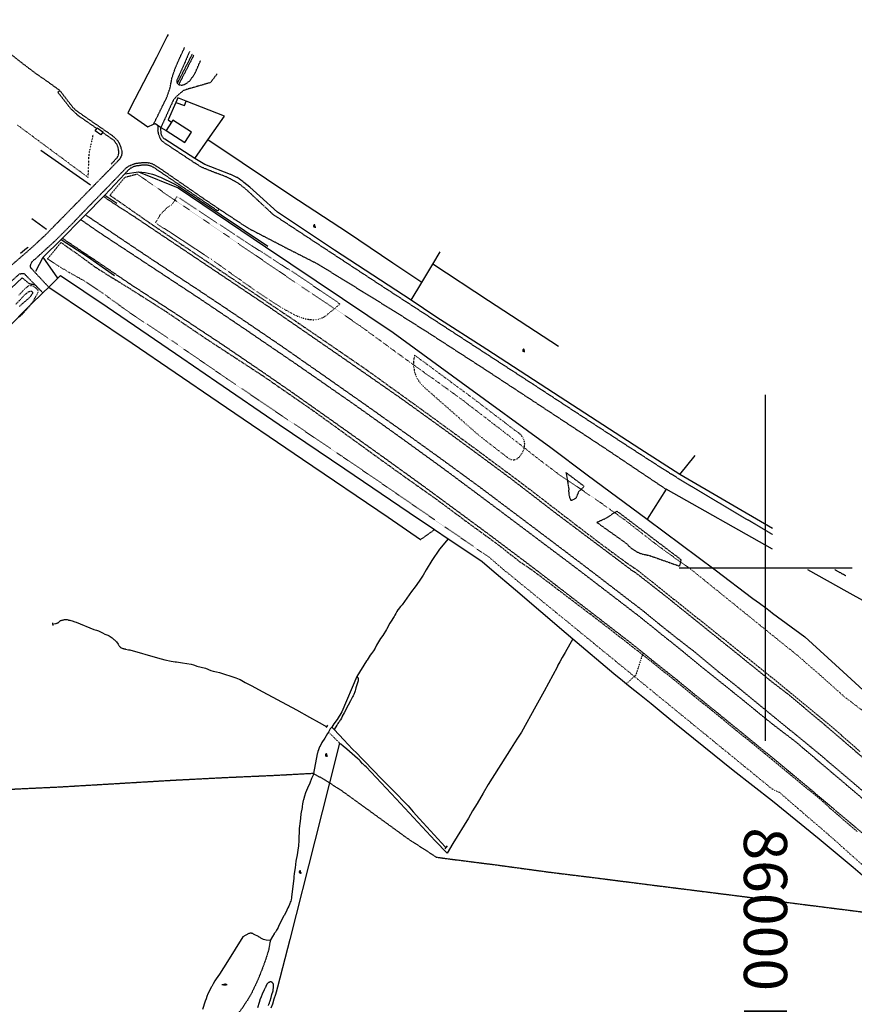
# Model space of a CAD drawing. Extents: x 83137 to 99323, y 16878 to 20805.
# Drawn here: x 85569 to 86051, y 19748 to 20317 of the extents above; entities that cross this region are included whole.
import ezdxf
from ezdxf.enums import TextEntityAlignment as Align

# ---------------------------------------------------------------- set-up
doc = ezdxf.new("R2010")
doc.units = 0
doc.header["$MEASUREMENT"] = 0
for name, pattern in [('DASHED', [0.75, 0.5, -0.25]), ('DOT', [0.25, 0, -0.25]), ('HIDDEN', [0.375, 0.25, -0.125])]:
    doc.linetypes.add(name, pattern=pattern)
for name, color, linetype in [('1', 7, 'CONTINUOUS'), ('2', 7, 'CONTINUOUS'), ('3', 7, 'CONTINUOUS'), ('4', 7, 'CONTINUOUS'), ('5', 7, 'CONTINUOUS'), ('6', 7, 'CONTINUOUS'), ('60', 7, 'CONTINUOUS')]:
    doc.layers.add(name, color=color, linetype=linetype)
doc.styles.add('MONOTXT', font='MONOTXT', dxfattribs={"height": 0.2})

# ---------------------------------------------------------------- blocks, each defined once
blk = doc.blocks.new('SYM382')
at = {"layer": '3', "color": 7, "linetype": 'Continuous'}
for p, q in [((-0.1702, 0.0007), (-0.0198, 0.0007)), ((-0.0708, 0.0128), (-0.0635, 0.0079)), ((-0.0635, 0.0079), (-0.0635, 0.0007)), ((-0.0562, 0.0274), (-0.0441, 0.0176)), ((-0.0441, 0.0176), (-0.0392, 0.0007)), ((-0.0295, 0.0346), (-0.0247, 0.0249)), ((-0.0247, 0.0249), (-0.0223, 0.0128)), ((-0.0223, 0.0128), (-0.0223, 0.0007)), ((-0.0004, 0.0371), (-0.0004, 0.0055)), ((0.0238, 0.0104), (0.0214, 0.0007)), ((0.0214, 0.0007), (0.1378, 0.0007)), ((0.0311, 0.0322), (0.0238, 0.0225)), ((0.0238, 0.0225), (0.0238, 0.0104)), ((0.0456, 0.0201), (0.0408, 0.0104)), ((0.0408, 0.0104), (0.0408, 0.0007)), ((0.0553, 0.0274), (0.0456, 0.0201)), ((0.0699, 0.0128), (0.0626, 0.0079)), ((0.0626, 0.0079), (0.0626, 0.0007)), ((-0.0853, -0.026), (0.0699, -0.026))]:
    blk.add_line(p, q, dxfattribs=at)
blk = doc.blocks.new('SYM392')
at = {"layer": '6', "color": 7, "linetype": 'Continuous'}
for p, q in [((-0.047, 0.0684), (-0.0519, 0.0489)), ((-0.0519, 0.0489), (-0.0519, 0.0319)), ((-0.0519, 0.0319), (-0.0495, 0.0125)), ((-0.0495, 0.0125), (-0.0422, 0.0004)), ((-0.0446, 0.0829), (-0.047, 0.0684)), ((-0.0373, 0.0951), (-0.0446, 0.0829)), ((-0.0422, 0.0004), (-0.0349, -0.0142)), ((-0.0301, 0.1072), (-0.0373, 0.0951)), ((-0.0204, 0.112), (-0.0301, 0.1072)), ((-0.0058, 0.1145), (-0.0204, 0.112)), ((-0.0082, 0.0222), (0.0015, 0.0344)), ((0.0039, 0.0295), (-0.0082, 0.0222)), ((0.0039, 0.1145), (-0.0058, 0.1145)), ((0.0015, 0.0344), (0.0112, 0.0465)), ((0.0112, 0.112), (0.0039, 0.1145)), ((0.0136, 0.0344), (0.0039, 0.0295)), ((0.0184, 0.1072), (0.0112, 0.112)), ((0.0112, 0.0465), (0.016, 0.0635)), ((0.0233, 0.0368), (0.0136, 0.0344)), ((0.016, 0.0635), (0.0209, 0.0805)), ((0.0233, 0.0951), (0.0184, 0.1072)), ((0.0209, 0.0805), (0.0233, 0.0951)), ((0.033, 0.0368), (0.0233, 0.0368)), ((0.0281, -0.0142), (0.0378, 0.0004)), ((0.0427, 0.0344), (0.033, 0.0368)), ((0.0378, 0.0004), (0.0427, 0.0174)), ((0.0451, 0.0271), (0.0427, 0.0344)), ((0.0427, 0.0174), (0.0451, 0.0271)), ((-0.0349, -0.0142), (-0.0301, -0.0263)), ((-0.0301, -0.0263), (-0.0228, -0.0336)), ((0.0039, -0.036), (0.016, -0.0263)), ((0.0718, -0.036), (0.0039, -0.036)), ((0.016, -0.0263), (0.0281, -0.0142))]:
    blk.add_line(p, q, dxfattribs=at)

msp = doc.modelspace()

# ---------------------------------------------------------------- linework, layer by layer
at = {"layer": '1', "color": 7, "linetype": 'HIDDEN'}
for p, q in [((85661.2374, 20294.4415), (85664.213, 20300.7999)), ((85613.4526, 20254.0559), (85602.7538, 20261.4551)), ((85585.7556, 20162.2659), (85575.7567, 20172.9647)), ((85800.6323, 20016.3817), (85808.7315, 20022.181))]:
    msp.add_line(p, q, dxfattribs=at)
for points in [[(85555.9589, 20167.8652), (85575.6567, 20184.9634), (85584.0558, 20192.7625), (85595.1546, 20204.0613), (85623.1516, 20232.6582), (85626.8512, 20236.4578), (85627.0511, 20236.8578), (85627.3511, 20237.1577), (85627.5511, 20237.5577), (85627.6511, 20237.9576), (85627.8511, 20238.3576), (85627.951, 20238.7576), (85627.951, 20238.8575), (85628.051, 20239.2575), (85628.051, 20240.9573), (85627.6511, 20242.5571), (85627.5511, 20243.1571), (85627.2511, 20243.857), (85627.0511, 20244.4569), (85626.4512, 20245.6568), (85626.0513, 20246.2567), (85626.0513, 20246.3567), (85625.6513, 20246.8567), (85625.1514, 20247.3566), (85624.7514, 20247.8566), (85624.2514, 20248.3565), (85623.7515, 20248.7565), (85622.6516, 20249.7564), (85611.9528, 20257.1556), (85602.8538, 20263.4549), (85602.0539, 20264.0548), (85601.2539, 20264.6548), (85600.554, 20265.3547), (85600.354, 20265.5547), (85599.6541, 20266.2546), (85599.0542, 20267.0545), (85598.5542, 20267.6544), (85592.1549, 20275.9535), (85584.5558, 20281.4529), (85578.4564, 20285.6525), (85570.1573, 20291.9518), (85538.3608, 20316.9491)], [(85646.2491, 20256.4556), (85653.9282, 20271.994), (85655.798, 20277.3934), (85657.0079, 20283.5427), (85658.7777, 20288.7421), (85661.2374, 20294.4415)], [(85667.068, 20298.518), (85664.1871, 20291.7818), (85659.7576, 20281.9429), (85659.6876, 20281.4029), (85659.7476, 20280.853), (85660.0076, 20280.2931), (85660.1476, 20279.9831), (85660.7175, 20279.4931), (85660.7975, 20279.4631), (85661.4474, 20279.2432), (85662.6473, 20279.1332), (85663.9271, 20279.4032), (85665.607, 20280.3231), (85667.1968, 20281.6229), (85669.4665, 20284.6626), (85670.4964, 20286.4624), (85671.5263, 20288.9121), (85673.507, 20293.3717)], [(85660.0076, 20280.2931), (85660.3275, 20280.863), (85660.9475, 20281.9529), (85666.3469, 20292.4517), (85668.7631, 20297.1633)], [(85669.5517, 20296.533), (85665.9469, 20289.4521), (85661.4474, 20280.733), (85660.7975, 20279.4631)], [(85683.0706, 20285.7282), (85679.2055, 20280.593), (85666.1469, 20276.8234), (85664.887, 20276.4835), (85663.5872, 20275.9235), (85660.9375, 20273.8838), (85659.1977, 20272.1839), (85657.6278, 20270.2841), (85650.5486, 20254.6558)], [(85602.7538, 20261.4551), (85598.2543, 20265.6546), (85590.9551, 20275.0536), (85592.1549, 20275.9535)], [(86004.0103, 20019.2814), (85956.5154, 20047.4783), (85945.4166, 20054.2776), (85934.7178, 20061.0768), (85911.3203, 20076.2752), (85865.9253, 20105.972), (85819.0303, 20136.4686), (85776.235, 20164.2656), (85737.7391, 20189.5629), (85715.4416, 20204.2613), (85700.8431, 20217.8598), (85699.2433, 20219.2597), (85697.6435, 20220.5595), (85696.0437, 20221.7594), (85694.4438, 20222.8593), (85692.644, 20223.8592), (85690.8442, 20224.8591), (85689.0444, 20225.759), (85687.3446, 20226.4589), (85682.1452, 20228.3587), (85676.4458, 20230.6584), (85674.346, 20231.5583), (85672.8462, 20232.3583), (85670.9464, 20233.5581), (85669.8465, 20234.258), (85652.9483, 20245.4568), (85651.3485, 20246.6567), (85650.9486, 20247.1567), (85650.5486, 20247.7566), (85650.1486, 20248.4565), (85649.8487, 20249.0564), (85649.6487, 20249.6564), (85649.3487, 20250.3563), (85649.1488, 20251.0562), (85649.0488, 20251.7562), (85648.9488, 20251.9561), (85648.8488, 20253.156), (85648.9488, 20255.8557)], [(85621.7517, 20233.3581), (85625.3513, 20237.3577), (85625.5513, 20237.7577), (85625.7513, 20238.0576), (85625.8513, 20238.4576), (85626.0513, 20238.7576), (85626.0513, 20238.9575), (85626.1512, 20239.3575), (85626.2512, 20239.7575), (85626.2512, 20240.6574), (85625.8513, 20242.6571), (85625.7513, 20243.1571), (85625.3513, 20244.157), (85625.3513, 20244.257), (85625.1514, 20244.6569), (85624.8514, 20245.1569), (85624.5514, 20245.5568), (85624.3514, 20245.8568), (85624.1515, 20246.1568), (85623.9515, 20246.4567), (85623.7515, 20246.7567), (85623.6515, 20246.8567), (85623.4515, 20247.0567), (85623.1516, 20247.2566), (85622.8516, 20247.5566), (85622.6516, 20247.6566), (85616.8523, 20251.7562)], [(85575.7567, 20172.9647), (85575.6567, 20173.0647), (85575.4567, 20173.2647), (85575.3567, 20173.3646), (85575.2568, 20173.5646), (85575.2568, 20173.7646), (85575.1568, 20173.9646), (85575.1568, 20174.9645), (85575.2568, 20175.1645), (85575.2568, 20175.2644), (85575.3567, 20175.3644), (85575.4567, 20175.7644), (85575.8567, 20176.5643), (85576.0567, 20176.8643), (85576.3566, 20177.2642), (85576.6566, 20177.5642), (85576.9566, 20177.8642), (85577.2565, 20178.1641), (85577.5565, 20178.3641), (85577.9565, 20178.6641), (85589.4552, 20189.1629), (85599.3541, 20199.0619), (85605.2535, 20205.2612), (85619.052, 20219.4597), (85630.2508, 20231.0584), (85630.8507, 20231.5583), (85631.6506, 20232.0583), (85632.3506, 20232.4582), (85633.1505, 20232.8582), (85633.8504, 20233.1582), (85634.6503, 20233.4581), (85635.5502, 20233.7581), (85636.3501, 20233.9581), (85637.1501, 20234.0581), (85638.05, 20234.1581), (85638.8499, 20234.258), (85640.5497, 20234.458), (85642.5495, 20234.458), (85643.2494, 20234.258), (85643.9493, 20234.1581), (85644.6492, 20233.9581), (85645.2492, 20233.7581), (85645.8491, 20233.4581), (85646.449, 20233.1582), (85647.049, 20232.7582), (85647.249, 20232.6582), (85649.7487, 20231.1584), (85675.3459, 20213.4603), (85684.2449, 20207.461), (85700.7432, 20196.5621), (85723.2407, 20184.8634), (85741.3388, 20175.6644), (85746.8382, 20172.2648), (85786.0339, 20148.0674), (85805.1318, 20135.9687), (85839.1282, 20113.9711), (85866.5252, 20095.973), (85906.9208, 20069.3759), (85942.5169, 20045.4785)], [(85684.2449, 20207.461), (85683.345, 20206.4611), (85659.7476, 20222.4593), (85646.449, 20231.4584), (85645.9491, 20231.7583), (85645.3492, 20232.0583), (85644.7492, 20232.2583), (85643.5494, 20232.6582), (85643.3494, 20232.6582), (85642.7494, 20232.7582), (85642.0495, 20232.8582), (85639.9497, 20232.8582), (85637.25, 20232.4582), (85636.6501, 20232.4582), (85636.1502, 20232.3583), (85635.5502, 20232.1583), (85635.0503, 20232.0583), (85634.4503, 20231.8583), (85633.9504, 20231.5583), (85633.4505, 20231.3584), (85633.2505, 20231.1584), (85632.7505, 20230.8584), (85632.3506, 20230.5584), (85631.8506, 20230.1585), (85631.4507, 20229.7585), (85631.0507, 20229.3586), (85631.0507, 20229.2586), (85629.6509, 20227.8587)], [(85922.2192, 19998.9836), (85878.8239, 20031.58), (85853.1266, 20051.3779), (85831.529, 20067.3761), (85812.931, 20080.9747), (85789.6335, 20097.7728), (85753.5374, 20122.8701), (85714.1417, 20150.0672), (85668.6466, 20180.5639), (85634.9503, 20203.1614), (85622.8516, 20210.9606), (85617.2522, 20214.7602)], [(85898.2218, 19998.9836), (85862.3256, 20026.0806), (85835.8285, 20045.9785), (85813.8309, 20062.0767), (85795.2329, 20075.4753), (85770.0356, 20093.3733), (85745.5383, 20110.5715), (85719.7411, 20128.5695), (85691.0442, 20148.0674), (85671.8463, 20160.866), (85644.0493, 20179.164), (85606.8533, 20204.1613)], [(85891.8224, 19998.9836), (85846.7273, 20032.8799), (85815.2307, 20056.3773), (85789.3336, 20075.1753), (85761.4366, 20095.0731), (85727.7402, 20118.4706), (85700.0432, 20137.3686), (85674.746, 20154.4667), (85642.7494, 20175.5644), (85614.0526, 20194.4624), (85604.1536, 20201.3616)], [(85867.2251, 19998.9836), (85839.8281, 20019.5813), (85823.0299, 20031.98), (85802.5321, 20047.0783), (85779.4346, 20063.7765), (85753.6374, 20082.1745), (85726.6404, 20101.2725), (85709.8422, 20112.8712), (85687.1446, 20128.3695), (85660.8475, 20145.7676), (85632.4506, 20164.2656), (85615.0524, 20176.1643), (85603.3537, 20183.9635), (85593.5548, 20190.5628)], [(85437.3717, 20046.0784), (85436.4718, 20047.4783), (85448.2705, 20068.776), (85462.769, 20083.6744), (85470.6681, 20091.0736), (85475.7675, 20095.4731), (85479.4671, 20098.4728), (85482.8668, 20101.1725), (85485.7665, 20103.2722), (85501.4648, 20114.1711), (85504.6644, 20116.5708), (85513.6634, 20123.67), (85535.861, 20141.2681), (85547.0598, 20150.4671), (85560.5584, 20162.4658), (85568.8575, 20170.065), (85571.4572, 20170.265), (85572.0571, 20169.5651)], [(85572.0571, 20169.5651), (85577.6665, 20163.7957), (85582.356, 20158.9662)], [(85867.2251, 19998.9836), (85908.2207, 19967.387), (85922.7191, 19956.1882), (85929.1884, 19950.9488), (85935.4177, 19945.8893), (85947.4164, 19936.3903), (85960.915, 19925.3915), (85974.7135, 19914.1927), (86004.0103, 19890.2953)], [(85891.8224, 19998.9836), (85926.9186, 19972.0865), (85939.9172, 19961.5876), (85951.8159, 19952.0886), (85963.4147, 19942.4897), (85976.3133, 19932.1908), (85986.7122, 19923.7917), (86004.0103, 19909.6932)], [(85898.2218, 19998.9836), (85929.2184, 19975.1861), (85939.7173, 19966.5871), (85948.9163, 19959.2879), (85959.5151, 19951.0887), (85972.5137, 19940.1899), (85982.2126, 19932.4908), (86004.0103, 19914.5927)], [(85922.2192, 19998.9836), (85924.2189, 19997.7837), (85941.0171, 19984.6851), (85985.0123, 19949.2889), (86004.0103, 19933.8906)], [(86046.4096, 19995.3346), (86043.806, 19996.8838), (86040.0064, 19998.9836)], [(86375.67, 19592.4276), (86348.4729, 19618.2248), (86314.4766, 19651.3212), (86279.5804, 19685.3176), (86242.6844, 19721.3137), (86205.9884, 19756.4098), (86169.8923, 19789.6062), (86133.1963, 19823.5026), (86096.4003, 19855.5991), (86061.3041, 19885.9958), (86032.8072, 19910.4931), (86013.4093, 19926.6914), (86004.0103, 19933.8906)], [(86367.5709, 19580.3289), (86335.0744, 19611.0256), (86291.7791, 19653.521), (86241.2846, 19702.4157), (86193.1898, 19748.1107), (86150.0944, 19788.0064), (86107.1991, 19826.4023), (86070.0031, 19859.2987), (86030.4074, 19892.995), (86004.0103, 19914.5927)], [(86365.2711, 19577.0293), (86332.0747, 19608.2259), (86291.4791, 19647.8216), (86246.284, 19692.0168), (86211.6878, 19725.4132), (86171.2922, 19763.4091), (86131.8964, 19799.7052), (86093.3006, 19833.9014), (86055.1047, 19867.4978), (86017.4088, 19899.4943), (86004.0103, 19909.6932)], [(86357.072, 19564.7306), (86347.873, 19573.6297), (86317.2763, 19602.9265), (86281.3802, 19638.1227), (86246.184, 19672.219), (86214.2875, 19702.8157), (86175.1917, 19740.2116), (86141.7953, 19770.8083), (86097.8001, 19810.504), (86056.7046, 19846.1001), (86023.6082, 19873.9971), (86004.0103, 19890.2953)], [(85542.0604, 19870.6975), (85555.6589, 19871.6973), (85591.655, 19873.3972), (85625.6513, 19875.3969), (85657.5478, 19877.2967), (85688.8444, 19878.8966), (85716.0415, 19880.0964), (85738.4391, 19881.2963), (85738.739, 19881.0963)], [(85738.739, 19881.0963), (85744.6384, 19877.8967), (85748.038, 19875.6969)], [(85748.038, 19875.6969), (85754.6373, 19871.4974), (85770.9355, 19859.6987), (85793.2331, 19843.5004), (85808.5315, 19833.6015), (85809.6314, 19832.8016), (85816.9306, 19831.8017), (85844.5276, 19828.3021), (85875.2242, 19824.1025), (85901.3214, 19820.9029), (85933.3179, 19816.8033), (85966.0144, 19812.7037), (85994.5113, 19809.1041), (86004.0103, 19807.7043)], [(86004.0103, 19807.7043), (86080.702, 19798.0053), (86092.3007, 19787.4065), (86106.2992, 19774.9078), (86113.0985, 19769.1085), (86118.1979, 19764.8089), (86135.396, 19749.3106), (86153.794, 19732.4124), (86170.8922, 19716.6142), (86184.3907, 19704.5155), (86185.7906, 19703.2156), (86202.8887, 19688.0173), (86229.3859, 19663.9199), (86266.2819, 19630.0235), (86296.4786, 19600.8267), (86327.3752, 19571.0299), (86337.3741, 19561.331), (86346.6731, 19549.0323)]]:
    msp.add_lwpolyline(points, dxfattribs=at)
at = {"layer": '2', "color": 7, "linetype": 'Continuous'}
msp.add_lwpolyline([(85653.6483, 20252.956), (85664.3471, 20245.9568), (85668.1467, 20251.8561), (85657.4479, 20258.8554), (85656.6479, 20257.6555), (85653.6483, 20252.956)], dxfattribs=at)
at = {"layer": '3', "color": 7, "linetype": 'Continuous'}
msp.add_line((85749.2379, 19907.9934), (85750.6377, 19906.4936), dxfattribs=at)
for points in [[(85587.9554, 19967.387), (85589.5552, 19967.7869), (85589.8552, 19967.7869), (85590.0552, 19967.8869), (85590.3551, 19967.9869), (85590.5551, 19967.9869), (85590.8551, 19968.1869), (85591.055, 19968.2869), (85591.255, 19968.4869), (85591.555, 19968.6868), (85592.1549, 19969.2868), (85592.2549, 19969.3868), (85592.5549, 19969.5867), (85592.7549, 19969.6867), (85592.9548, 19969.6867), (85593.2548, 19969.7867), (85593.4548, 19969.8867), (85593.5548, 19969.8867), (85594.0547, 19969.9867), (85594.4547, 19969.9867), (85594.8546, 19970.0867), (85596.3545, 19970.0867), (85596.9544, 19969.9867), (85597.1544, 19969.8867), (85597.8543, 19969.7867), (85598.4542, 19969.5867), (85599.1542, 19969.3868), (85600.854, 19968.8868), (85601.4539, 19968.6868), (85611.8528, 19964.3873), (85613.2526, 19963.9873), (85614.5525, 19963.5874), (85615.5524, 19963.0874), (85616.8523, 19962.4875), (85618.0521, 19961.7876), (85618.1521, 19961.7876), (85619.8519, 19961.0877), (85620.5519, 19960.7877), (85621.1518, 19960.3877), (85621.8517, 19959.9878), (85622.4516, 19959.4878), (85622.6516, 19959.2879), (85623.2516, 19958.6879), (85623.6515, 19958.388), (85624.9514, 19957.2881), (85625.7513, 19955.8882), (85625.9513, 19955.4883), (85626.1512, 19955.1883), (85626.3512, 19954.8883), (85626.4512, 19954.8883), (85626.6512, 19954.5884), (85626.9512, 19954.3884), (85627.2511, 19954.0884), (85627.5511, 19953.8884), (85627.7511, 19953.7885), (85628.051, 19953.6885), (85628.451, 19953.4885), (85628.851, 19953.3885), (85629.1509, 19953.2885), (85629.5509, 19953.1885), (85629.9508, 19953.1885), (85630.0508, 19953.0885), (85631.7506, 19952.6886), (85632.5506, 19952.5886), (85648.5488, 19948.0891), (85652.7484, 19946.8892), (85656.448, 19946.0893), (85657.6478, 19945.8893), (85658.8477, 19945.7893), (85659.5476, 19945.7893), (85662.9473, 19945.1894), (85665.447, 19944.6894), (85668.0467, 19944.2895), (85669.4466, 19943.8895), (85670.9464, 19943.3896), (85671.3463, 19943.2896), (85676.2458, 19941.9897), (85679.4455, 19940.7899), (85680.7453, 19940.3899), (85682.6451, 19939.89), (85684.3449, 19939.59), (85693.8439, 19936.4903), (85695.8437, 19935.6904), (85696.3436, 19935.4904), (85697.3435, 19934.9905)], [(85697.3435, 19934.9905), (85698.2434, 19934.3906), (85699.2433, 19933.7906), (85702.643, 19931.9908), (85709.4422, 19928.2912), (85717.7413, 19923.8917), (85728.9401, 19917.8923), (85736.4393, 19913.6928), (85742.0387, 19910.5931), (85746.4382, 19908.1934)], [(85763.7363, 19937.1903), (85763.9363, 19937.0903), (85764.0363, 19936.8903), (85764.2363, 19936.7903), (85764.2363, 19936.6903), (85764.3363, 19936.5903), (85764.5362, 19936.1904), (85764.5362, 19936.0904), (85764.6362, 19935.8904), (85764.6362, 19934.8905), (85764.5362, 19934.6905), (85763.2364, 19930.691), (85763.0364, 19929.7911), (85762.8364, 19928.9911), (85762.6364, 19928.3912), (85762.0365, 19926.7914), (85761.6366, 19926.0915), (85761.3366, 19925.4915), (85760.0367, 19923.0918), (85758.8369, 19920.592), (85756.4371, 19916.1925), (85755.8372, 19915.2926), (85755.3372, 19914.2927), (85755.2373, 19914.1927), (85754.8373, 19913.0929), (85754.3373, 19912.193), (85754.0374, 19911.793), (85753.7374, 19911.2931), (85753.3375, 19910.8931), (85753.2375, 19910.6931), (85752.8375, 19909.9932), (85752.3376, 19909.1933), (85752.2376, 19909.0933), (85750.6377, 19906.4936)], [(85750.6377, 19906.4936), (85756.3371, 19900.5942), (85761.3366, 19895.2948), (85763.7363, 19892.8951), (85766.436, 19890.0954), (85768.4358, 19888.0956), (85777.9348, 19878.2966), (85787.4338, 19868.5977), (85790.4334, 19865.598), (85793.2331, 19862.5983), (85793.4331, 19862.3984), (85796.3328, 19858.9987), (85800.0324, 19854.9992), (85814.8308, 19838.7009), (85814.9308, 19838.6009), (85815.0308, 19838.401), (85815.4307, 19838.301)], [(85712.6419, 19747.1109), (85712.9418, 19747.8108), (85713.0418, 19747.9108), (85713.2418, 19748.6107), (85713.5418, 19749.3106), (85713.6418, 19749.7106), (85714.2417, 19751.6104), (85714.6417, 19753.3102), (85715.3416, 19755.41), (85715.5416, 19758.0097), (85715.6415, 19758.2097), (85715.6415, 19758.7096), (85715.5416, 19759.0096), (85715.5416, 19759.3095), (85715.4416, 19759.6095), (85715.3416, 19759.8095), (85715.2416, 19760.0095), (85715.0416, 19760.2094), (85715.0416, 19760.3094), (85714.9416, 19760.4094), (85714.7416, 19760.4094), (85714.6417, 19760.5094), (85714.4417, 19760.5094), (85714.3417, 19760.6094), (85713.5418, 19760.6094), (85713.1418, 19760.4094), (85712.9418, 19760.4094), (85712.7419, 19760.3094), (85712.6419, 19760.2094), (85712.5419, 19760.1094), (85712.3419, 19760.0095), (85712.1419, 19759.8095), (85712.0419, 19759.6095), (85711.842, 19759.4095), (85711.142, 19758.0097), (85710.9421, 19757.5097), (85710.7421, 19757.2098), (85710.2421, 19756.1099), (85709.1422, 19753.5102), (85708.4423, 19752.0103), (85707.7424, 19750.3105), (85707.6424, 19750.0105), (85707.2425, 19748.8107), (85706.3426, 19745.611)]]:
    msp.add_lwpolyline(points, dxfattribs=at)
at = {"layer": '4', "color": 7, "linetype": 'Continuous'}
for p, q in [((85609.853, 20221.3594), (85581.1561, 20241.3573)), ((85618.0521, 20215.5601), (85625.0514, 20210.9606)), ((85575.8567, 20202.0615), (85584.4558, 20195.8622)), ((85590.9551, 20167.4653), (85582.456, 20179.664)), ((85570.2573, 20167.7653), (85557.5587, 20155.6666)), ((85950.5161, 20053.9776), (85959.3643, 20064.9043)), ((85753.8374, 19898.6944), (85748.038, 19875.6969)), ((85753.8374, 19898.6944), (85753.5374, 19899.0944)), ((85754.2374, 19898.3945), (85753.8374, 19898.6944))]:
    msp.add_line(p, q, dxfattribs=at)
for points in [[(85654.696, 20308.4062), (85654.1482, 20307.3501), (85647.9489, 20295.0515), (85635.5502, 20271.0541), (85631.4507, 20263.1549)], [(85670.1465, 20236.7578), (85677.6457, 20247.5566), (85687.3446, 20261.1551), (85665.147, 20269.8542), (85660.3475, 20271.754), (85659.2477, 20269.0543), (85654.7481, 20259.0554), (85656.6479, 20257.6555)], [(85659.2477, 20269.0543), (85664.1471, 20267.2545), (85665.147, 20269.8542)], [(85631.4507, 20263.1549), (85643.0494, 20255.0558), (85646.2491, 20256.4556), (85647.3489, 20256.9556), (85648.6488, 20255.9557), (85648.9488, 20255.8557), (85650.1486, 20254.9558), (85650.5486, 20254.6558), (85653.6483, 20252.956)], [(85613.7526, 20254.4559), (85617.0522, 20252.1561), (85616.8523, 20251.7562), (85615.8524, 20250.4563), (85612.5527, 20252.756), (85613.4526, 20254.0559), (85613.7526, 20254.4559)], [(86004.0103, 20022.781), (85950.5161, 20053.9776), (85927.3186, 20068.876), (85881.2236, 20098.7727), (85838.9282, 20126.3697), (85809.5314, 20145.0677), (85795.1329, 20154.7667), (85750.9377, 20183.7635), (85717.8413, 20205.7611), (85707.7424, 20214.9601), (85701.843, 20220.0596), (85698.5434, 20222.7593), (85697.8435, 20223.3592), (85696.7436, 20224.1591), (85695.7437, 20224.9591), (85694.6438, 20225.659), (85694.4438, 20225.659), (85693.344, 20226.3589), (85692.1441, 20226.9588), (85690.9442, 20227.4588), (85690.8442, 20227.4588), (85675.9458, 20233.2582), (85670.1465, 20236.7578), (85652.7484, 20247.8566), (85652.4484, 20248.1565), (85652.1484, 20248.3565), (85651.8485, 20248.6565), (85651.6485, 20248.9565), (85651.4485, 20249.2564), (85651.2485, 20249.5564), (85651.0485, 20249.9563), (85650.9486, 20250.2563), (85650.8486, 20250.6563), (85650.7486, 20251.0562), (85650.6486, 20251.4562), (85650.6486, 20251.8561), (85650.4486, 20253.556), (85650.5486, 20254.6558)], [(85801.3323, 20164.9656), (85784.5341, 20176.2643), (85758.3369, 20193.8624), (85725.6405, 20215.3601), (85697.5435, 20234.1581), (85677.6457, 20247.5566)], [(85578.1564, 20171.5648), (85582.456, 20179.664), (85592.9548, 20189.9628), (85593.0548, 20190.0628), (85593.5548, 20190.5628), (85604.1536, 20201.3616), (85605.5535, 20202.8615), (85606.8533, 20204.1613), (85617.2522, 20214.7602), (85618.0521, 20215.5601), (85629.6509, 20227.8587), (85637.55, 20229.0586), (85639.4498, 20228.8586), (85641.3496, 20228.6587), (85643.1494, 20228.2587), (85644.9492, 20227.8587), (85645.6491, 20227.6588), (85647.3489, 20227.0588), (85649.1488, 20226.3589), (85650.3486, 20225.9589), (85657.8478, 20222.2593), (85660.7475, 20220.6595), (85685.4448, 20204.0613), (85712.2419, 20186.0633)], [(85637.55, 20229.0586), (85660.4475, 20219.6596), (85711.042, 20185.6633), (85784.7341, 20136.0687), (85824.1298, 20107.4718), (85875.8242, 20069.6759), (85896.9219, 20053.8776), (85931.6181, 20028.1804), (85970.8139, 19998.9836)], [(85592.9548, 20189.9628), (85608.1532, 20179.9639), (85623.6515, 20169.0651)], [(85573.8569, 20185.1634), (85572.757, 20184.7634), (85569.4574, 20181.7637)], [(85795.1329, 20154.7667), (85801.3323, 20164.9656), (85807.6316, 20175.5644), (85811.8794, 20182.7796)], [(85880.4378, 20127.9852), (85839.9281, 20154.4667), (85807.6316, 20175.5644)], [(85561.0583, 20137.8685), (85575.3567, 20152.3669), (85582.356, 20158.9662), (85585.7556, 20162.2659), (85590.9551, 20167.4653), (85592.4549, 20168.9651), (85619.452, 20150.8671), (85662.5473, 20121.4703), (85682.8451, 20107.5718), (85718.8412, 20082.9744), (85756.8371, 20057.2772), (85793.9331, 20032.08), (85808.7315, 20022.181), (85816.6306, 20016.7816), (85817.0306, 20016.5816), (85836.1285, 20003.783), (85841.8279, 19998.9836)], [(85585.7556, 20162.2659), (85633.8504, 20129.8694), (85683.645, 20096.073), (85732.4397, 20062.8766), (85781.9344, 20029.3803), (85800.6323, 20016.3817)], [(86004.0103, 20010.7823), (85942.5169, 20045.4785), (85931.6181, 20028.1804)], [(85816.6306, 20016.7816), (85811.5311, 20010.7823), (85807.1316, 20004.283), (85803.832, 19998.9836)], [(85803.832, 19998.9836), (85802.0322, 19995.7839), (85799.7324, 19992.2843), (85797.4327, 19989.0846), (85795.3329, 19986.2849), (85789.9335, 19978.6858), (85789.0336, 19977.7858), (85787.6337, 19975.986), (85787.4338, 19975.7861), (85786.8338, 19974.7862), (85786.3339, 19973.6863), (85785.7339, 19972.6864), (85785.334, 19971.9865), (85783.2342, 19968.5868), (85782.9342, 19968.0869), (85781.1344, 19964.7873), (85780.9345, 19964.4873), (85778.7347, 19960.9877), (85777.5348, 19959.1879), (85776.335, 19957.2881), (85775.2351, 19955.2883), (85774.3352, 19953.5885), (85773.3353, 19952.0886), (85772.2354, 19950.5888), (85771.5355, 19949.5889), (85769.8357, 19946.6892), (85769.4357, 19946.1893), (85763.7363, 19937.1903)], [(85841.8279, 19998.9836), (85855.5264, 19987.2848), (85884.8232, 19962.2875), (85888.6228, 19958.9879)], [(85970.8139, 19998.9836), (85992.7115, 19982.2854), (85996.5111, 19979.5857), (86000.1107, 19976.8859), (86002.7104, 19975.0861), (86004.0103, 19973.8863)], [(86077.786, 19969.2643), (86047.2056, 19986.1849), (86024.4081, 19998.9836)], [(86004.0103, 19973.8863), (86022.8082, 19960.0878), (86044.8059, 19939.89), (86067.9034, 19918.9922)], [(85587.8554, 19968.1869), (85587.9554, 19967.387), (85588.0554, 19966.787)], [(85888.6228, 19958.9879), (85884.1233, 19951.0887), (85882.4235, 19948.1891), (85881.0236, 19945.6893), (85880.0237, 19943.6895), (85879.5238, 19942.5897), (85872.0246, 19928.7912), (85867.2251, 19920.0921), (85858.926, 19905.0937), (85856.7262, 19901.4941), (85854.9264, 19898.7944), (85853.0267, 19895.7947), (85839.7281, 19874.797), (85836.7284, 19869.7976), (85833.3288, 19863.8982), (85830.6291, 19859.5987), (85828.2293, 19855.3991), (85819.3303, 19840.6007), (85816.0307, 19835.0013), (85809.1314, 19842.3005), (85786.5339, 19866.4979), (85769.2357, 19884.9959), (85769.1357, 19885.0959), (85768.4358, 19885.5958), (85767.8359, 19886.0958), (85767.236, 19886.6957), (85767.036, 19886.7957), (85766.436, 19887.5956), (85765.7361, 19888.3955), (85765.0362, 19889.0955), (85764.2363, 19889.7954), (85757.937, 19895.2948), (85755.9372, 19896.8946), (85755.8372, 19896.9946), (85754.4373, 19898.1945), (85754.2374, 19898.3945)], [(85888.6228, 19958.9879), (85912.3202, 19938.8901), (85917.3197, 19934.9905), (85919.6494, 19933.0307), (85921.7192, 19931.2909), (85927.1186, 19926.9914), (85933.8179, 19921.6919), (85939.6173, 19916.7925), (85947.4164, 19910.4931), (85981.3127, 19883.0961), (86004.0103, 19865.298)], [(85763.7363, 19937.1903), (85755.1373, 19916.7925), (85752.3376, 19912.2929), (85750.5378, 19909.7932), (85749.2379, 19907.9934)], [(85746.0382, 19907.6934), (85746.4382, 19908.1934), (85747.0381, 19909.0933)], [(85749.2379, 19907.9934), (85748.438, 19906.8935), (85747.3381, 19905.0937)], [(85747.3381, 19905.0937), (85746.8382, 19904.1938), (85745.2383, 19901.5941), (85743.6385, 19898.9944), (85742.3386, 19896.5947), (85742.2387, 19896.5947), (85741.8387, 19895.4948), (85741.5387, 19894.7948), (85741.2388, 19893.795), (85741.0388, 19892.8951), (85740.9388, 19892.5951), (85738.739, 19881.0963)], [(85738.739, 19881.0963), (85738.5391, 19880.1964), (85737.6392, 19878.1966), (85736.5393, 19875.5969), (85735.2394, 19872.6972), (85734.1395, 19869.9975), (85733.4396, 19867.9978), (85732.9397, 19865.898), (85732.8397, 19865.498), (85732.4397, 19863.6982), (85732.2397, 19861.9984), (85732.1398, 19861.3985), (85731.4398, 19857.8988), (85731.1399, 19855.3991), (85730.9399, 19853.5993), (85730.5399, 19849.2998), (85730.24, 19842.2005), (85730.04, 19839.5008), (85730.04, 19839.3009), (85729.74, 19836.8011), (85729.3401, 19834.2014), (85728.5401, 19830.4018), (85728.0402, 19826.7022), (85727.5403, 19823.4026), (85727.4403, 19821.4028), (85727.4403, 19820.7029), (85726.0404, 19809.7041), (85725.9404, 19809.0041), (85725.8404, 19808.3042), (85725.7404, 19808.1042), (85725.6405, 19807.4043), (85725.3405, 19806.7044), (85725.1405, 19806.0045), (85724.9405, 19805.5045), (85724.4406, 19804.5046), (85723.9406, 19803.4048), (85722.7408, 19800.705), (85721.7409, 19799.1052), (85721.5409, 19798.9052), (85718.7412, 19793.2059), (85718.2413, 19792.106), (85717.7413, 19791.1061), (85717.3414, 19790.5062), (85716.7414, 19789.5063), (85716.0415, 19788.6064), (85715.9415, 19788.4064), (85714.9416, 19786.9065), (85713.7417, 19784.5068)], [(85748.038, 19875.6969), (85739.539, 19842.3005), (85725.1405, 19785.2067), (85717.9413, 19757.6097), (85717.1414, 19754.81), (85716.7414, 19753.4102), (85715.8415, 19750.6105), (85714.9416, 19747.8108), (85714.1417, 19745.511)], [(86004.0103, 19865.298), (86031.0074, 19843.3004), (86050.7052, 19827.0022), (86057.5045, 19821.3028), (86065.1037, 19814.3036), (86070.3031, 19809.8041), (86094.2005, 19788.6064), (86119.6977, 19765.8088), (86141.2954, 19746.6109), (86165.7927, 19723.4134), (86186.3905, 19704.5155), (86211.5878, 19682.1179), (86231.3856, 19663.9199), (86253.0833, 19644.422), (86263.2822, 19634.823), (86273.981, 19624.9241), (86287.1796, 19612.0255), (86298.9783, 19600.7267), (86319.6761, 19580.7289), (86337.7741, 19563.1308), (86347.673, 19550.5322)], [(85814.8308, 19837.5011), (85815.4307, 19838.301), (85816.1307, 19839.3009)], [(85713.7417, 19784.5068), (85711.442, 19784.7068), (85710.5421, 19785.0067), (85709.8422, 19785.2067), (85709.0423, 19785.6067), (85708.3423, 19785.9066), (85707.8424, 19786.3066), (85707.3424, 19786.6066), (85707.2425, 19786.7066), (85704.1428, 19788.2064), (85704.0428, 19788.3064), (85703.8428, 19788.5064), (85703.6428, 19788.6064), (85703.3429, 19788.7063), (85703.1429, 19788.7063), (85702.8429, 19788.8063), (85702.043, 19788.8063), (85701.743, 19788.7063), (85701.4431, 19788.6064), (85701.3431, 19788.6064), (85697.8435, 19786.8066), (85689.0444, 19772.5081), (85684.4449, 19765.1089), (85682.5451, 19762.5092), (85681.6452, 19761.2093), (85680.7453, 19759.6095), (85679.9454, 19758.0097), (85679.7454, 19757.8097), (85677.6457, 19753.7101), (85677.0457, 19752.2103), (85676.6458, 19750.8105), (85676.1458, 19749.5106), (85674.546, 19744.7111)]]:
    msp.add_lwpolyline(points, dxfattribs=at)
at = {"layer": '5', "color": 7, "linetype": 'DOT'}
for p, q in [((86004.0103, 19871.9973), (85848.6271, 19998.9836)), ((85957.2154, 19998.9836), (86004.0103, 19961.0877))]:
    msp.add_line(p, q, dxfattribs=at)
at = {"layer": '5', "color": 7, "linetype": 'DASHED'}
msp.add_line((85925.6188, 19998.9836), (86004.0103, 19936.3903), dxfattribs=at)
for points in [[(85636.8501, 20227.6588), (85629.6509, 20225.659), (85621.0518, 20215.4601), (85646.3491, 20197.862), (85689.5444, 20168.7651), (85730.14, 20141.4681), (85769.3357, 20114.571), (85802.3321, 20090.7736), (85830.1291, 20070.4758), (85860.1259, 20048.1782), (85890.0226, 20025.1807), (85903.2212, 20015.0818), (85920.0194, 20002.6832), (85925.6188, 19998.9836)], [(85585.0557, 20178.6641), (85592.7549, 20188.163), (85602.5538, 20181.2638), (85606.2534, 20178.5641), (85609.953, 20175.7644), (85614.4525, 20172.6647), (85622.2517, 20167.8652), (85631.6506, 20162.0659), (85652.4484, 20148.8673), (85676.3458, 20132.6691), (85709.1422, 20111.2714), (85738.4391, 20090.9736), (85763.1364, 20073.0755), (85788.1337, 20054.9775), (85808.8314, 20040.3791), (85829.8292, 20024.7808), (85837.0284, 20019.5813), (85846.8273, 20012.3821), (85857.6262, 20003.783), (85864.8254, 19998.9836)], [(85568.7575, 20151.267), (85570.3573, 20152.6669), (85572.857, 20154.7667), (85573.357, 20155.2666), (85573.9569, 20155.7666), (85574.9568, 20156.7664), (85575.6567, 20157.6664), (85575.7567, 20157.8663), (85575.9567, 20158.1663), (85576.1567, 20158.3663), (85576.2567, 20158.5663), (85576.4566, 20158.7662), (85576.4566, 20159.2662), (85576.3566, 20159.4662), (85575.9567, 20159.7661), (85574.8568, 20159.7661), (85573.7569, 20159.4662), (85572.0571, 20158.1663), (85566.6577, 20152.3669)], [(86004.0103, 19888.9955), (85975.9133, 19911.993), (85934.0179, 19945.8893), (85905.521, 19968.0869), (85864.8254, 19998.9836)], [(86004.0103, 19936.3903), (86022.7083, 19920.992), (86039.5064, 19907.0935), (86054.8048, 19893.695)], [(86004.0103, 19888.9955), (86020.1085, 19875.6969), (86032.1072, 19865.898), (86037.4067, 19860.9985), (86052.805, 19847.7)]]:
    msp.add_lwpolyline(points, dxfattribs=at)
at = {"layer": '5', "color": 7, "linetype": 'DOT'}
for points in [[(85636.8501, 20227.6588), (85659.7476, 20211.8605), (85695.1438, 20187.6631), (85732.0398, 20162.5658), (85746.2382, 20153.1668), (85765.2362, 20140.2682), (85794.133, 20119.1705), (85809.0314, 20108.5717), (85824.2298, 20097.5729), (85851.6268, 20076.4752), (85859.5259, 20070.2758), (85867.5251, 20063.9765), (85879.5238, 20054.8775), (85901.5214, 20039.9791), (85909.9205, 20034.0797), (85920.1194, 20026.6805), (85935.7177, 20014.4819), (85941.2171, 20010.3823), (85949.3162, 20004.5829), (85957.2154, 19998.9836)], [(85848.6271, 19998.9836), (85840.728, 20005.7828), (85814.7308, 20023.6809), (85786.6338, 20042.9788), (85754.6373, 20064.8764), (85716.8414, 20090.3736), (85688.5445, 20109.4716), (85660.1476, 20129.0695), (85633.3505, 20146.9675), (85627.7511, 20150.9671), (85622.1517, 20154.9666), (85616.5523, 20159.0662), (85607.8532, 20164.8656), (85603.4537, 20167.4653), (85598.9542, 20169.965), (85591.255, 20174.4645), (85585.0557, 20178.6641)], [(85568.5575, 20157.7663), (85569.3574, 20158.6662), (85570.1573, 20159.5661), (85570.9572, 20160.466), (85572.4571, 20161.8659), (85572.857, 20162.1659), (85573.157, 20162.4658), (85573.5569, 20162.7658), (85573.9569, 20163.0658), (85574.5568, 20163.2657), (85575.1568, 20163.3657), (85575.7567, 20163.2657), (85576.2567, 20163.0658), (85576.8566, 20162.8658), (85577.3565, 20162.4658), (85577.9565, 20162.0659), (85578.2564, 20161.7659), (85578.6564, 20161.4659), (85578.9564, 20161.166), (85579.2563, 20160.766), (85579.4563, 20160.3661), (85579.6563, 20159.6661), (85577.9565, 20156.4665), (85576.8566, 20154.6667), (85575.6567, 20152.8669), (85574.4568, 20151.1671), (85571.6572, 20147.9674), (85568.6575, 20144.9677)], [(86004.0103, 19961.0877), (86018.4087, 19949.4889), (86031.4073, 19938.1901), (86045.4058, 19925.6915), (86056.7046, 19917.0924)], [(86352.1725, 19559.0312), (86339.6739, 19570.93), (86324.7755, 19585.0284), (86303.5778, 19604.9263), (86283.18, 19624.3242), (86261.8823, 19643.5221), (86240.4847, 19663.3199), (86211.3878, 19690.717), (86188.6903, 19710.5148), (86167.7925, 19729.5128), (86147.3947, 19748.5107), (86125.4971, 19767.5086), (86099.2, 19791.706), (86076.8024, 19811.1039), (86066.3035, 19820.1029), (86055.2047, 19829.002), (86037.4067, 19844.9003), (86021.3084, 19858.6988), (86008.2098, 19870.0975), (86004.0103, 19871.9973)]]:
    msp.add_lwpolyline(points, dxfattribs=at)
at = {"layer": '6', "color": 7, "linetype": 'DOT'}
msp.add_line((85753.5374, 19899.0944), (85747.3381, 19905.0937), dxfattribs=at)
for points in [[(85567.6776, 20255.9957), (85608.5032, 20225.739), (85609.0331, 20239.5475), (85611.4128, 20250.5363)], [(85659.7376, 20214.8202), (85658.5277, 20212.7004), (85656.8579, 20209.9007), (85653.8082, 20208.0009), (85650.0187, 20204.0413), (85647.4089, 20199.5918), (85679.6954, 20178.4041), (85705.9926, 20159.7861), (85717.1814, 20152.4569), (85720.881, 20150.1272), (85727.1603, 20146.6275), (85729.3801, 20145.6377), (85731.6298, 20144.7378), (85734.6595, 20143.9078), (85736.3493, 20143.6379), (85738.0591, 20143.4779), (85740.1089, 20143.5479), (85741.7887, 20143.8578), (85744.8084, 20144.9877), (85754.0274, 20152.5669), (85728.6701, 20169.785), (85691.5842, 20193.6325), (85659.7376, 20214.8202)], [(85797.2127, 20122.9501), (85796.7627, 20121.0203), (85796.5428, 20119.0605), (85796.5228, 20117.0808), (85797.0827, 20113.4511), (85797.6926, 20111.5713), (85798.5026, 20109.7715), (85799.5125, 20108.0617), (85800.7023, 20106.4819), (85803.2121, 20104.0322), (85834.6386, 20076.4052), (85851.4068, 20063.4066), (85852.1767, 20062.9766), (85853.0167, 20062.6866), (85853.8866, 20062.5367), (85855.1564, 20062.5967), (85856.3963, 20063.0566), (85857.4362, 20063.8765), (85858.3361, 20064.9364), (85859.216, 20066.2363), (85859.8159, 20067.2861), (85860.2959, 20068.396), (85860.6458, 20069.5459), (85860.8258, 20071.7857), (85860.6558, 20072.9755), (85860.3059, 20074.1254), (85859.7959, 20075.2153), (85859.146, 20076.2252), (85858.3661, 20077.1351), (85857.4562, 20077.925), (85856.2963, 20078.6549), (85830.7991, 20098.1128), (85797.2127, 20122.9501)], [(85929.1884, 19950.9488), (85925.0788, 19938.1601), (85919.6494, 19933.0307)]]:
    msp.add_lwpolyline(points, dxfattribs=at)
at = {"layer": '6', "color": 7, "linetype": 'HIDDEN'}
for points in [[(85570.2573, 20167.7653), (85573.8369, 20164.7856), (85574.8768, 20164.2456), (85577.6665, 20163.7957)], [(85887.3629, 20039.1492), (85888.7928, 20039.3792), (85890.6026, 20040.4491), (85892.1624, 20044.2386), (85895.2421, 20047.1183), (85884.7332, 20055.0775), (85886.263, 20045.8185), (85886.1931, 20044.2386), (85886.323, 20042.6688), (85886.793, 20040.619), (85887.3629, 20039.1492)], [(85902.5413, 20026.2906), (85919.6294, 20014.1319), (85921.0393, 20012.6021), (85922.6091, 20011.2422), (85925.2188, 20009.5224), (85927.0986, 20008.6225), (85929.0584, 20007.9426), (85932.708, 20007.2527), (85950.4361, 20001.0033), (85951.256, 20004.7029), (85919.5194, 20028.7403), (85914.24, 20032.7399), (85912.7702, 20032.02), (85908.1007, 20028.7903), (85902.5413, 20026.2906)], [(85713.7417, 19784.5068), (85712.8418, 19779.4074), (85711.642, 19775.4078), (85710.3421, 19771.5082), (85708.7423, 19767.3087), (85707.6424, 19764.509), (85706.4425, 19761.7093), (85705.2427, 19759.0096), (85703.9428, 19756.3099), (85702.643, 19753.6102), (85700.6432, 19750.2105), (85699.2433, 19748.1107), (85697.8435, 19745.911), (85694.8438, 19742.0114), (85693.6439, 19740.6116), (85692.4441, 19739.2117), (85691.2442, 19737.8119), (85689.9443, 19736.512), (85688.6445, 19735.2121), (85687.2446, 19734.0123), (85685.8448, 19732.8124), (85682.9451, 19730.9126), (85681.3453, 19730.0127), (85678.1456, 19728.5129)]]:
    msp.add_lwpolyline(points, dxfattribs=at)
at = {"layer": '60', "color": 7, "linetype": 'Continuous'}
for p, q in [((86000, 19900), (86000, 20100)), ((85950, 20000), (86050, 20000))]:
    msp.add_line(p, q, dxfattribs=at)

# ---------------------------------------------------------------- block references
at = {"layer": '3', "color": 7, "linetype": 'DOT', "xscale": 9.99891612, "yscale": 9.99891612}
msp.add_blockref('SYM382', (85687.5446, 19759.2095), dxfattribs=at)
at = {"layer": '6', "color": 7, "linetype": 'DOT', "xscale": 9.99891612, "yscale": 9.99891612}
for p in [(85739.339, 20197.2621), (85860.2259, 20125.2699), (85746.1382, 19891.3952), (85731.0399, 19823.8025)]:
    msp.add_blockref('SYM392', p, dxfattribs=at)

# ---------------------------------------------------------------- texts
at = {"layer": '60', "color": 7, "linetype": 'Continuous', "style": 'MONOTXT'}
msp.add_text('86000 E', height=25, rotation=270, dxfattribs=at).set_placement((86000, 19850), align=Align.MIDDLE_LEFT)

doc.saveas('drawing.dxf')
